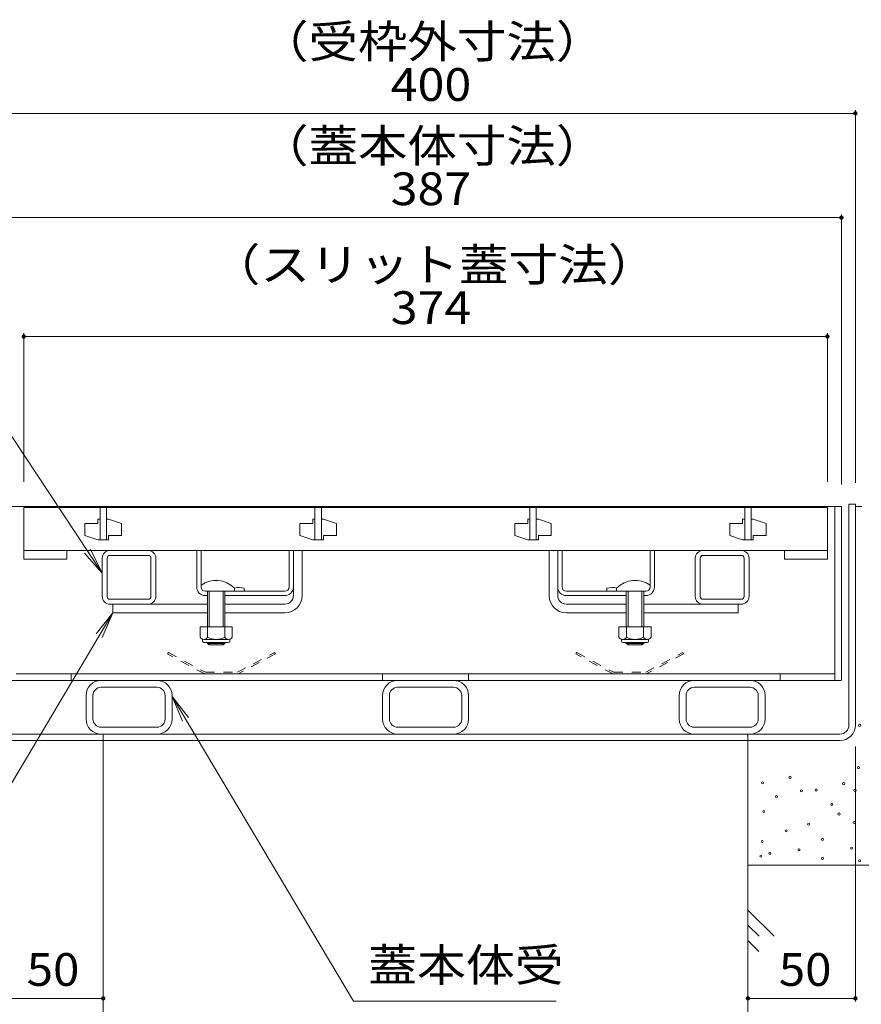
# Model space of a CAD drawing. Units: millimetres. Extents: x -1440 to 1958, y -1364 to 1333.
# Drawn here: x -893 to -501, y -806 to -347 of the extents above; entities that cross this region are included whole.
import ezdxf

# ---------------------------------------------------------------- set-up
doc = ezdxf.new("R2010")
doc.units = ezdxf.units.MM
doc.header["$LTSCALE"] = 5
doc.linetypes.add('JWW_DASHED1', pattern=[1.693333, 0.846667, -0.846667])
for name, color, linetype in [('E-1', 7, 'Continuous'), ('E-2', 7, 'Continuous'), ('E-3', 7, 'Continuous'), ('E-4', 7, 'Continuous'), ('E-5', 7, 'Continuous'), ('E-6', 7, 'Continuous'), ('E-7', 7, 'Continuous'), ('E-A', 7, 'Continuous'), ('E-B', 7, 'Continuous'), ('E-E', 7, 'Continuous'), ('E-F', 7, 'Continuous')]:
    doc.layers.add(name, color=color, linetype=linetype)
doc.styles.add('ＭＳ ゴシック', font='txt', dxfattribs={"height": 1})

msp = doc.modelspace()

# ---------------------------------------------------------------- linework, layer by layer
at = {"layer": 'E-1', "color": 230, "linetype": 'Continuous', "lineweight": 5}
for p, q in [((-897.47, -574.08), (-510.47, -574.08)), ((-513.47, -574.08), (-513.47, -655.08)), ((-510.47, -574.08), (-510.47, -655.08)), ((-897.47, -655.08), (-510.57, -655.08)), ((-513.47, -652.08), (-894.47, -652.08)), ((-868.97, -652.08), (-868.97, -655.08)), ((-723.97, -652.08), (-723.97, -655.08)), ((-683.97, -652.08), (-683.97, -655.08)), ((-538.97, -652.08), (-538.97, -655.08))]:
    msp.add_line(p, q, dxfattribs=at)
at = {"layer": 'E-2', "color": 3, "linetype": 'Continuous', "lineweight": 9}
for p, q in [((-516.97, -574.58), (-890.97, -574.58)), ((-890.97, -574.58), (-890.97, -594.58)), ((-855.47, -574.58), (-855.47, -589.58)), ((-852.47, -574.58), (-852.47, -589.58)), ((-755.47, -574.58), (-755.47, -589.58)), ((-752.47, -574.58), (-752.47, -589.58)), ((-655.47, -574.58), (-655.47, -589.58)), ((-652.47, -574.58), (-652.47, -589.58)), ((-555.47, -574.58), (-555.47, -589.58)), ((-552.47, -574.58), (-552.47, -589.58)), ((-516.97, -594.58), (-516.97, -574.58)), ((-862.47, -582.08), (-862.47, -587.58)), ((-856.47, -582.08), (-862.47, -582.08)), ((-856.47, -580.08), (-856.47, -582.08)), ((-855.47, -580.08), (-856.47, -580.08)), ((-852.47, -580.08), (-851.47, -580.08)), ((-851.47, -580.08), (-845.47, -582.08)), ((-845.47, -587.58), (-845.47, -582.08)), ((-762.47, -582.08), (-762.47, -587.58)), ((-756.47, -582.08), (-762.47, -582.08)), ((-756.47, -580.08), (-756.47, -582.08)), ((-755.47, -580.08), (-756.47, -580.08)), ((-752.47, -580.08), (-751.47, -580.08)), ((-751.47, -580.08), (-745.47, -582.08)), ((-745.47, -587.58), (-745.47, -582.08)), ((-662.47, -582.08), (-662.47, -587.58)), ((-656.47, -582.08), (-662.47, -582.08)), ((-656.47, -580.08), (-656.47, -582.08)), ((-655.47, -580.08), (-656.47, -580.08)), ((-652.47, -580.08), (-651.47, -580.08)), ((-651.47, -580.08), (-645.47, -582.08)), ((-645.47, -587.58), (-645.47, -582.08)), ((-562.47, -582.08), (-562.47, -587.58)), ((-556.47, -582.08), (-562.47, -582.08)), ((-556.47, -580.08), (-556.47, -582.08)), ((-555.47, -580.08), (-556.47, -580.08)), ((-552.47, -580.08), (-551.47, -580.08)), ((-551.47, -580.08), (-545.47, -582.08)), ((-545.47, -587.58), (-545.47, -582.08)), ((-856.47, -589.58), (-862.47, -587.58)), ((-855.47, -589.58), (-856.47, -589.58)), ((-855.47, -589.58), (-852.47, -589.58)), ((-852.47, -589.58), (-851.47, -589.58)), ((-851.47, -587.58), (-845.47, -587.58)), ((-851.47, -589.58), (-851.47, -587.58)), ((-756.47, -589.58), (-762.47, -587.58)), ((-755.47, -589.58), (-756.47, -589.58)), ((-755.47, -589.58), (-752.47, -589.58)), ((-752.47, -589.58), (-751.47, -589.58)), ((-751.47, -587.58), (-745.47, -587.58)), ((-751.47, -589.58), (-751.47, -587.58)), ((-656.47, -589.58), (-662.47, -587.58)), ((-655.47, -589.58), (-656.47, -589.58)), ((-655.47, -589.58), (-652.47, -589.58)), ((-652.47, -589.58), (-651.47, -589.58)), ((-651.47, -587.58), (-645.47, -587.58)), ((-651.47, -589.58), (-651.47, -587.58)), ((-556.47, -589.58), (-562.47, -587.58)), ((-555.47, -589.58), (-556.47, -589.58)), ((-555.47, -589.58), (-552.47, -589.58)), ((-552.47, -589.58), (-551.47, -589.58)), ((-551.47, -587.58), (-545.47, -587.58)), ((-551.47, -589.58), (-551.47, -587.58)), ((-890.97, -594.58), (-516.97, -594.58)), ((-890.97, -598.58), (-890.97, -594.58)), ((-870.97, -594.58), (-870.97, -598.58)), ((-536.97, -594.58), (-536.97, -598.58)), ((-516.97, -598.58), (-516.97, -594.58)), ((-870.97, -598.58), (-890.97, -598.58)), ((-536.97, -598.58), (-516.97, -598.58))]:
    msp.add_line(p, q, dxfattribs=at)
at = {"layer": 'E-3', "color": 4, "linetype": 'Continuous', "lineweight": 9}
for p, q in [((-503.97, -573.08), (-506.97, -573.08)), ((-506.97, -675.88), (-506.97, -573.08)), ((-503.97, -675.88), (-503.97, -573.08)), ((-896.77, -680.08), (-511.17, -680.08)), ((-853.97, -683.08), (-853.97, -680.08)), ((-553.97, -683.08), (-553.97, -680.08)), ((-896.77, -683.08), (-511.17, -683.08))]:
    msp.add_line(p, q, dxfattribs=at)
for radius in [7.2, 4.2]:
    msp.add_arc((-511.17, -675.88), radius, 270, 0, dxfattribs=at)
at = {"layer": 'E-4', "color": 7, "linetype": 'Continuous', "lineweight": 9}
for p, q in [((-503.97, -389.61), (-503.97, -563.08)), ((-903.97, -391.11), (-503.97, -391.11)), ((-897.47, -439.64), (-510.47, -439.64)), ((-510.47, -438.14), (-510.47, -563.88)), ((-890.97, -493.48), (-890.97, -562.58)), ((-890.97, -494.98), (-516.97, -494.98)), ((-516.97, -493.48), (-516.97, -562.58)), ((-503.97, -804.6), (-503.97, -685.88)), ((-853.97, -803.1), (-903.97, -803.1)), ((-553.97, -803.1), (-503.97, -803.1))]:
    msp.add_line(p, q, dxfattribs=at)
at = {"layer": 'E-4', "color": 7, "linetype": 'Continuous', "lineweight": 9, "const_width": 1}
for points in [[(-503.47, -391.11, 0.414214), (-503.97, -390.61, 0.414214), (-504.47, -391.11, 0.414214), (-503.97, -391.61, 0.414214)], [(-509.97, -439.64, 0.414214), (-510.47, -439.14, 0.414214), (-510.97, -439.64, 0.414214), (-510.47, -440.14, 0.414214)], [(-890.47, -494.98, 0.414214), (-890.97, -494.48, 0.414214), (-891.47, -494.98, 0.414214), (-890.97, -495.48, 0.414214)], [(-516.47, -494.98, 0.414214), (-516.97, -494.48, 0.414214), (-517.47, -494.98, 0.414214), (-516.97, -495.48, 0.414214)], [(-853.47, -803.1, 0.414214), (-853.97, -802.6, 0.414214), (-854.47, -803.1, 0.414214), (-853.97, -803.6, 0.414214)], [(-553.47, -803.1, 0.414214), (-553.97, -802.6, 0.414214), (-554.47, -803.1, 0.414214), (-553.97, -803.6, 0.414214)], [(-503.47, -803.1, 0.414214), (-503.97, -802.6, 0.414214), (-504.47, -803.1, 0.414214), (-503.97, -803.6, 0.414214)]]:
    msp.add_lwpolyline(points, format="xyb", close=True, dxfattribs=at)
at = {"layer": 'E-5', "color": 7, "linetype": 'Continuous', "lineweight": 9}
for p, q in [((-941.5, -473.56), (-854.47, -605.21)), ((-854.47, -605.21), (-862.67, -595.77)), ((-854.47, -605.21), (-859.94, -593.97)), ((-933.96, -765.49), (-849.47, -623.58)), ((-849.47, -623.58), (-857.21, -633.4)), ((-849.47, -623.58), (-854.41, -635.06)), ((-737.55, -804.38), (-821.97, -662.58)), ((-821.97, -662.58), (-817.03, -674.06)), ((-821.97, -662.58), (-814.23, -672.4)), ((-643.2, -804.38), (-737.55, -804.38))]:
    msp.add_line(p, q, dxfattribs=at)
at = {"layer": 'E-6', "color": 4, "linetype": 'JWW_DASHED1', "lineweight": 9}
for p, q in [((-824.05, -642.77), (-823.65, -642.08)), ((-806.67, -652.08), (-824.05, -642.77)), ((-823.65, -642.08), (-806.47, -651.28)), ((-791.47, -651.28), (-774.29, -642.08)), ((-773.89, -642.77), (-791.27, -652.08)), ((-774.29, -642.08), (-773.89, -642.77)), ((-634.05, -642.77), (-633.65, -642.08)), ((-616.67, -652.08), (-634.05, -642.77)), ((-633.65, -642.08), (-616.47, -651.28)), ((-601.47, -651.28), (-584.29, -642.08)), ((-583.89, -642.77), (-601.27, -652.08)), ((-584.29, -642.08), (-583.89, -642.77)), ((-791.27, -652.08), (-806.67, -652.08)), ((-806.47, -651.28), (-791.47, -651.28)), ((-601.27, -652.08), (-616.67, -652.08)), ((-616.47, -651.28), (-601.47, -651.28))]:
    msp.add_line(p, q, dxfattribs=at)
at = {"layer": 'E-7', "color": 2, "linetype": 'Continuous', "lineweight": 9}
for p, q in [((-810.47, -611.58), (-810.47, -594.58)), ((-810.47, -594.58), (-808.47, -594.58)), ((-808.47, -611.58), (-808.47, -594.58)), ((-767.47, -611.58), (-767.47, -594.58)), ((-767.47, -594.58), (-765.47, -594.58)), ((-640.47, -594.58), (-642.47, -594.58)), ((-640.47, -611.58), (-640.47, -594.58)), ((-599.47, -611.58), (-599.47, -594.58)), ((-599.47, -594.58), (-597.47, -594.58)), ((-597.47, -611.58), (-597.47, -594.58)), ((-769.47, -613.58), (-806.47, -613.58)), ((-788.37, -613.58), (-788.37, -612.18)), ((-638.47, -613.58), (-601.47, -613.58)), ((-619.57, -613.58), (-619.57, -612.18)), ((-806.47, -615.58), (-805.47, -615.58)), ((-797.37, -615.58), (-769.47, -615.58)), ((-610.57, -615.58), (-638.47, -615.58)), ((-601.47, -615.58), (-602.47, -615.58)), ((-808.92, -630.18), (-808.92, -634.98)), ((-808.92, -630.18), (-793.92, -630.18)), ((-805.42, -630.18), (-805.42, -634.98)), ((-797.42, -630.18), (-797.42, -634.98)), ((-793.92, -630.18), (-793.92, -634.98)), ((-614.02, -630.18), (-614.02, -634.98)), ((-599.02, -630.18), (-614.02, -630.18)), ((-610.52, -630.18), (-610.52, -634.98)), ((-602.52, -630.18), (-602.52, -634.98)), ((-599.02, -630.18), (-599.02, -634.98)), ((-807.77, -636.73), (-807.77, -635.89)), ((-807.17, -635.98), (-795.67, -635.98)), ((-795.07, -636.73), (-795.07, -635.89)), ((-612.87, -636.73), (-612.87, -635.89)), ((-600.77, -635.98), (-612.27, -635.98)), ((-600.17, -636.73), (-600.17, -635.89)), ((-795.82, -637.48), (-807.02, -637.48)), ((-612.12, -637.48), (-600.92, -637.48))]:
    msp.add_line(p, q, dxfattribs=at)
at = {"layer": 'E-7', "color": 7, "linetype": 'Continuous', "lineweight": 9}
for p, q in [((-765.47, -615.58), (-765.47, -594.58)), ((-761.47, -594.58), (-765.47, -594.58)), ((-761.47, -615.58), (-761.47, -594.58)), ((-646.47, -615.58), (-646.47, -594.58)), ((-642.47, -594.58), (-646.47, -594.58)), ((-642.47, -615.58), (-642.47, -594.58)), ((-849.47, -619.58), (-849.47, -623.58)), ((-805.47, -619.58), (-849.47, -619.58)), ((-769.47, -619.58), (-797.37, -619.58)), ((-638.47, -619.58), (-610.57, -619.58)), ((-602.47, -619.58), (-558.47, -619.58)), ((-558.47, -619.58), (-558.47, -623.58)), ((-805.47, -623.58), (-849.47, -623.58)), ((-769.47, -623.58), (-797.37, -623.58)), ((-638.47, -623.58), (-610.57, -623.58)), ((-602.47, -623.58), (-558.47, -623.58))]:
    msp.add_line(p, q, dxfattribs=at)
at = {"layer": 'E-7', "color": 6, "linetype": 'Continuous', "lineweight": 9}
for p, q in [((-805.47, -613.58), (-805.47, -630.18)), ((-804.67, -613.58), (-804.67, -630.18)), ((-798.17, -613.58), (-798.17, -630.18)), ((-797.37, -613.58), (-792.87, -613.58)), ((-797.37, -613.58), (-797.37, -630.18)), ((-792.87, -613.58), (-792.87, -612.08)), ((-615.07, -613.58), (-615.07, -612.08)), ((-610.57, -613.58), (-615.07, -613.58)), ((-610.57, -613.58), (-610.57, -630.18)), ((-609.77, -613.58), (-609.77, -630.18)), ((-603.27, -613.58), (-603.27, -630.18)), ((-602.47, -613.58), (-602.47, -630.18)), ((-805.47, -637.48), (-805.47, -637.88)), ((-797.37, -637.88), (-805.47, -637.88)), ((-805.47, -637.88), (-804.67, -638.58)), ((-804.67, -637.48), (-804.67, -638.58)), ((-798.17, -638.58), (-804.67, -638.58)), ((-798.17, -637.48), (-798.17, -638.58)), ((-797.37, -637.88), (-798.17, -638.58)), ((-797.37, -637.48), (-797.37, -637.88)), ((-610.57, -637.48), (-610.57, -637.88)), ((-610.57, -637.88), (-602.47, -637.88)), ((-610.57, -637.88), (-609.77, -638.58)), ((-609.77, -637.48), (-609.77, -638.58)), ((-609.77, -638.58), (-603.27, -638.58)), ((-603.27, -637.48), (-603.27, -638.58)), ((-602.47, -637.88), (-603.27, -638.58)), ((-602.47, -637.48), (-602.47, -637.88))]:
    msp.add_line(p, q, dxfattribs=at)
for centre, start, end in [((-801.42, -620.5), 44.5613, 125.9798), ((-606.52, -620.5), 54.0202, 135.4387)]:
    msp.add_arc(centre, 12, start, end, dxfattribs=at)
at = {"layer": 'E-7', "color": 2, "linetype": 'Continuous', "lineweight": 9}
for centre, radius, start, end in [((-806.47, -611.58), 4, 180, 270), ((-806.47, -611.58), 2, 180, 270), ((-790.82, -619.59), 7.8, 71.6934, 105.3591), ((-769.47, -611.58), 2, 270, 0), ((-769.47, -611.58), 4, 270, 0), ((-638.47, -611.58), 4, 180, 270), ((-638.47, -611.58), 2, 180, 270), ((-617.12, -619.59), 7.8, 74.6409, 108.3066), ((-601.47, -611.58), 4, 270, 0), ((-601.47, -611.58), 2, 270, 0), ((-807.17, -633.95), 2.03, 210.5149, 329.4855), ((-807.02, -636.73), 0.75, 180, 270), ((-801.42, -627.48), 8.5, 241.9285, 298.0713), ((-795.67, -633.95), 2.03, 210.518, 329.482), ((-795.82, -636.73), 0.75, 270, 0), ((-612.27, -633.95), 2.03, 210.518, 329.482), ((-612.12, -636.73), 0.75, 180, 270), ((-606.52, -627.48), 8.5, 241.9287, 298.0715), ((-600.77, -633.95), 2.03, 210.5145, 329.4851), ((-600.92, -636.73), 0.75, 270, 0)]:
    msp.add_arc(centre, radius, start, end, dxfattribs=at)
at = {"layer": 'E-7', "color": 7, "linetype": 'Continuous', "lineweight": 9}
for centre, radius, start, end in [((-769.47, -615.58), 4, 270, 0), ((-769.47, -615.58), 8, 270, 0), ((-638.47, -615.58), 8, 180, 270), ((-638.47, -615.58), 4, 180, 270)]:
    msp.add_arc(centre, radius, start, end, dxfattribs=at)
at = {"layer": 'E-A', "color": 7, "linetype": 'Continuous', "lineweight": 9}
for p, q in [((-850.87, -594.58), (-833.07, -594.58)), ((-574.87, -594.58), (-557.07, -594.58)), ((-854.47, -615.98), (-854.47, -598.18)), ((-852.17, -615.98), (-852.17, -598.18)), ((-833.07, -596.88), (-850.87, -596.88)), ((-831.77, -615.98), (-831.77, -598.18)), ((-829.47, -615.98), (-829.47, -598.18)), ((-578.47, -615.98), (-578.47, -598.18)), ((-576.17, -615.98), (-576.17, -598.18)), ((-557.07, -596.88), (-574.87, -596.88)), ((-555.77, -615.98), (-555.77, -598.18)), ((-553.47, -615.98), (-553.47, -598.18)), ((-833.07, -617.28), (-850.87, -617.28)), ((-557.07, -617.28), (-574.87, -617.28)), ((-850.87, -619.58), (-833.07, -619.58)), ((-574.87, -619.58), (-557.07, -619.58))]:
    msp.add_line(p, q, dxfattribs=at)
for centre, radius, start, end in [((-850.87, -598.18), 3.6, 90, 180), ((-833.07, -598.18), 3.6, 0, 90), ((-574.87, -598.18), 3.6, 90, 180), ((-557.07, -598.18), 3.6, 0, 90), ((-850.87, -598.18), 1.3, 90, 180), ((-833.07, -598.18), 1.3, 0, 90), ((-574.87, -598.18), 1.3, 90, 180), ((-557.07, -598.18), 1.3, 0, 90), ((-850.87, -615.98), 3.6, 180, 270), ((-850.87, -615.98), 1.3, 180, 270), ((-833.07, -615.98), 1.3, 270, 0), ((-833.07, -615.98), 3.6, 270, 0), ((-574.87, -615.98), 3.6, 180, 270), ((-574.87, -615.98), 1.3, 180, 270), ((-557.07, -615.98), 3.6, 270, 0), ((-557.07, -615.98), 1.3, 270, 0)]:
    msp.add_arc(centre, radius, start, end, dxfattribs=at)
at = {"layer": 'E-B', "color": 211, "linetype": 'Continuous', "lineweight": 5}
for p, q in [((-854.97, -655.08), (-828.97, -655.08)), ((-716.97, -655.08), (-690.97, -655.08)), ((-578.97, -655.08), (-552.97, -655.08)), ((-854.97, -658.28), (-828.97, -658.28)), ((-716.97, -658.28), (-690.97, -658.28)), ((-578.97, -658.28), (-552.97, -658.28)), ((-861.97, -662.08), (-861.97, -673.08)), ((-858.77, -673.08), (-858.77, -662.08)), ((-825.17, -673.08), (-825.17, -662.08)), ((-821.97, -662.08), (-821.97, -673.08)), ((-723.97, -662.08), (-723.97, -673.08)), ((-720.77, -673.08), (-720.77, -662.08)), ((-687.17, -673.08), (-687.17, -662.08)), ((-683.97, -662.08), (-683.97, -673.08)), ((-585.97, -662.08), (-585.97, -673.08)), ((-582.77, -673.08), (-582.77, -662.08)), ((-549.17, -673.08), (-549.17, -662.08)), ((-545.97, -662.08), (-545.97, -673.08)), ((-854.97, -676.88), (-828.97, -676.88)), ((-716.97, -676.88), (-690.97, -676.88)), ((-578.97, -676.88), (-552.97, -676.88)), ((-854.97, -680.08), (-828.97, -680.08)), ((-716.97, -680.08), (-690.97, -680.08)), ((-578.97, -680.08), (-552.97, -680.08))]:
    msp.add_line(p, q, dxfattribs=at)
for centre, radius, start, end in [((-854.97, -662.08), 7, 90, 180), ((-828.97, -662.08), 7, 0, 90), ((-716.97, -662.08), 7, 90, 180), ((-690.97, -662.08), 7, 0, 90), ((-578.97, -662.08), 7, 90, 180), ((-552.97, -662.08), 7, 0, 90), ((-854.97, -662.08), 3.8, 90, 180), ((-828.97, -662.08), 3.8, 0, 90), ((-716.97, -662.08), 3.8, 90, 180), ((-690.97, -662.08), 3.8, 0, 90), ((-578.97, -662.08), 3.8, 90, 180), ((-552.97, -662.08), 3.8, 0, 90), ((-854.97, -673.08), 7, 180, 270), ((-854.97, -673.08), 3.8, 180, 270), ((-828.97, -673.08), 3.8, 270, 0), ((-828.97, -673.08), 7, 270, 0), ((-716.97, -673.08), 7, 180, 270), ((-716.97, -673.08), 3.8, 180, 270), ((-690.97, -673.08), 3.8, 270, 0), ((-690.97, -673.08), 7, 270, 0), ((-578.97, -673.08), 7, 180, 270), ((-578.97, -673.08), 3.8, 180, 270), ((-552.97, -673.08), 3.8, 270, 0), ((-552.97, -673.08), 7, 270, 0)]:
    msp.add_arc(centre, radius, start, end, dxfattribs=at)
at = {"layer": 'E-E', "color": 7, "linetype": 'Continuous', "lineweight": 9}
msp.add_line((-503.97, -574.08), (-500.97, -574.08), dxfattribs=at)
at = {"layer": 'E-E', "color": 2, "linetype": 'Continuous', "lineweight": 9}
for p, q in [((-553.97, -841.05), (-553.97, -683.08)), ((-403.97, -741.05), (-553.97, -741.05)), ((-553.97, -761.99), (-541.75, -774.21)), ((-553.97, -769.06), (-548.82, -774.21)), ((-553.97, -776.13), (-548.83, -781.27))]:
    msp.add_line(p, q, dxfattribs=at)
at = {"layer": 'E-E', "color": 7, "linetype": 'Continuous', "lineweight": 9}
for centre in [(-501.96, -676.01), (-502.55, -695.66), (-534.38, -700.18), (-547.15, -702.73), (-522.2, -706.07), (-509.43, -703.13), (-504.12, -706.27), (-540.67, -709.22), (-529.08, -706.47), (-514.93, -712.75), (-546.56, -716.09), (-511.59, -717.27), (-525.74, -721.99), (-504.52, -721.2), (-536.15, -725.13), (-519.25, -729.06), (-547.35, -730.04), (-505.7, -733.18), (-547.94, -736.92), (-543.81, -735.54), (-530.25, -733.97), (-519.25, -737.9), (-501.96, -739.08)]:
    msp.add_circle(centre, 0.5, dxfattribs=at)
at = {"layer": 'E-F', "color": 6, "linetype": 'Continuous', "lineweight": 9}
msp.add_line((-853.97, -683.08), (-853.97, -903.08), dxfattribs=at)

# ---------------------------------------------------------------- texts
at = {"layer": 'E-4', "color": 2, "linetype": 'Continuous', "lineweight": 211, "style": 'ＭＳ ゴシック'}
for s, width, p in [('（受枠外寸法）', 1.107143, (-781.47, -365.29)), ('400', 1.083333, (-720.22, -385.29)), ('（蓋本体寸法）', 1.107143, (-781.47, -413.82)), ('387', 1.083333, (-720.22, -433.82)), ('（スリット蓋寸法）', 1.111111, (-803.97, -469.16)), ('374', 1.083333, (-720.22, -489.16)), ('50', 1.0625, (-889.6, -797.28)), ('50', 1.0625, (-539.6, -797.28))]:
    msp.add_text(s, height=15.24, dxfattribs=dict(at, width=width)).set_placement(p)
at = {"layer": 'E-5', "color": 2, "linetype": 'Continuous', "lineweight": 9, "style": 'ＭＳ ゴシック', "width": 1.09375}
msp.add_text('蓋本体受', height=15.24, dxfattribs=at).set_placement((-730.7, -795.17))

doc.saveas('drawing.dxf')
